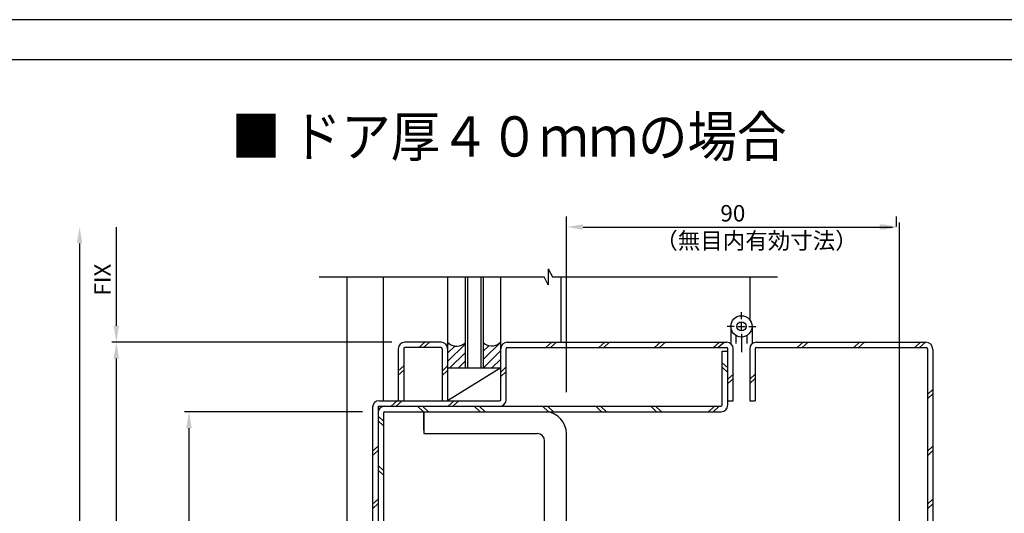
# Model space of a CAD drawing. Extents: x 258 to 1143, y 3008 to 3642.
# Drawn here: x 556 to 824, y 3507 to 3642 of the extents above; entities that cross this region are included whole.
import ezdxf
from ezdxf.enums import TextEntityAlignment as Align

# ---------------------------------------------------------------- set-up
doc = ezdxf.new("R2010")
doc.units = 0
doc.header["$PDMODE"] = 3
doc.header["$PDSIZE"] = -100
doc.linetypes.add('CENTER', pattern=[50.8, 31.75, -6.35, 6.35, -6.35])
doc.layers.get('DEFPOINTS').update_dxf_attribs({"linetype": 'CONTINUOUS'})
for name, color, linetype in [('MOJI', 6, 'CONTINUOUS'), ('PT', 4, 'CONTINUOUS'), ('SAKUZU1', 7, 'CONTINUOUS'), ('SAKUZU2', 7, 'CONTINUOUS'), ('SUNPOUSEN', 6, 'CONTINUOUS'), ('TYUSINSEN', 5, 'CENTER'), ('ハッチング', 7, 'CONTINUOUS'), ('フラットバー', 1, 'CONTINUOUS'), ('図面枠', 7, 'CONTINUOUS')]:
    doc.layers.add(name, color=color, linetype=linetype)
doc.styles.get("Standard").update_dxf_attribs({"font": 'txt.shx', "bigfont": 'KELF1-K.shx'})
doc.styles.add('ＭＳゴシック', font='msgothic.ttc')
doc.dimstyles.get("Standard").update_dxf_attribs({"dimtxt": 2.5, "dimasz": 2.5, "dimexe": 1.25, "dimexo": 0.625, "dimtad": 1, "dimcen": 2.5, "dimazin": 3, "dimtfac": 1, "dimtmove": 0, "dimatfit": 3})

# ---------------------------------------------------------------- blocks, each defined once
blk = doc.blocks.new('*X1305')
at = {"layer": 'SAKUZU2', "color": 7, "linetype": 'CONTINUOUS'}
for p, q in [((672.48, 3552.74), (672.92, 3553.19)), ((672.48, 3548.15), (677.23, 3552.9)), ((672.48, 3550.45), (674.54, 3552.5)), ((682.23, 3548.7), (686.98, 3553.45)), ((682.23, 3553.3), (682.23, 3553.3)), ((682.23, 3551), (683.71, 3552.48)), ((673.11, 3546.48), (677.23, 3550.6)), ((682.3, 3546.48), (686.98, 3551.16)), ((675.41, 3546.48), (677.23, 3548.3)), ((684.6, 3546.48), (686.98, 3548.86)), ((686.9, 3546.48), (686.98, 3546.56))]:
    blk.add_line(p, q, dxfattribs=at)
blk = doc.blocks.new('*D1012')
at = {"layer": 'DEFPOINTS', "color": 0}
for p in [(659.23, 3553.48), (582.01, 3353.48), (653.43, 3353.48)]:
    blk.add_point(p, dxfattribs=at)
at = {"layer": 'SUNPOUSEN', "color": 0}
for p, q in [((657.23, 3553.48), (580.76, 3553.48)), ((582.01, 3548.98), (582.01, 3357.98)), ((651.43, 3353.48), (580.76, 3353.48))]:
    blk.add_line(p, q, dxfattribs=at)
for points in [[(582.76, 3548.98), (581.26, 3548.98), (582.01, 3553.48)], [(581.26, 3357.98), (582.76, 3357.98), (582.01, 3353.48)]]:
    blk.add_solid(points, dxfattribs=at)
at = {"layer": 'SUNPOUSEN', "color": 0, "linetype": 'CONTINUOUS'}
blk.add_text('200', height=4.5, rotation=90, dxfattribs=at).set_placement((579.46, 3439.73))
blk = doc.blocks.new('*D1013')
at = {"layer": 'DEFPOINTS', "color": 0}
for p in [(703.43, 3584.94), (582.01, 3553.48), (659.23, 3553.48)]:
    blk.add_point(p, dxfattribs=at)
at = {"layer": 'SUNPOUSEN', "color": 0}
for p, q in [((582.01, 3584.94), (582.01, 3557.98)), ((657.23, 3553.48), (580.76, 3553.48))]:
    blk.add_line(p, q, dxfattribs=at)
blk.add_solid([(581.26, 3557.98), (582.76, 3557.98), (582.01, 3553.48)], dxfattribs=at)
at = {"layer": 'SUNPOUSEN', "color": 0, "linetype": 'CONTINUOUS'}
blk.add_text('FIX', height=4.5, rotation=90, dxfattribs=at).set_placement((580.51, 3566.21))
blk = doc.blocks.new('*D1014')
at = {"layer": 'DEFPOINTS', "color": 0}
for p in [(650.65, 3534.48), (601.86, 3353.48), (652.41, 3353.48)]:
    blk.add_point(p, dxfattribs=at)
at = {"layer": 'SUNPOUSEN', "color": 0}
for p, q in [((648.65, 3534.48), (600.61, 3534.48)), ((601.86, 3529.98), (601.86, 3357.98)), ((650.41, 3353.48), (600.61, 3353.48))]:
    blk.add_line(p, q, dxfattribs=at)
for points in [[(602.61, 3529.98), (601.11, 3529.98), (601.86, 3534.48)], [(601.11, 3357.98), (602.61, 3357.98), (601.86, 3353.48)]]:
    blk.add_solid(points, dxfattribs=at)
at = {"layer": 'SUNPOUSEN', "color": 0, "linetype": 'CONTINUOUS'}
blk.add_text('181 (無目内有効寸法）', height=4.5, rotation=90, dxfattribs=at).set_placement((600.36, 3416.98))
blk = doc.blocks.new('*D1017')
at = {"layer": 'DEFPOINTS', "color": 0}
for p in [(581.92, 3584.94), (571.99, 3130.43), (581.95, 3130.43)]:
    blk.add_point(p, dxfattribs=at)
at = {"layer": 'SUNPOUSEN', "color": 0}
for p, q in [((571.99, 3580.44), (571.99, 3134.93)), ((579.95, 3130.43), (570.74, 3130.43))]:
    blk.add_line(p, q, dxfattribs=at)
for points in [[(572.74, 3580.44), (571.24, 3580.44), (571.99, 3584.94)], [(571.24, 3134.93), (572.74, 3134.93), (571.99, 3130.43)]]:
    blk.add_solid(points, dxfattribs=at)
at = {"layer": 'SUNPOUSEN', "color": 0, "linetype": 'CONTINUOUS'}
blk.add_text('H', height=4.5, rotation=90, dxfattribs=at).set_placement((570.49, 3238.62))
blk = doc.blocks.new('*D1018')
at = {"layer": 'DEFPOINTS', "color": 0}
for p in [(795.88, 3584.94), (704.98, 3537.98), (795.88, 3492.23)]:
    blk.add_point(p, dxfattribs=at)
at = {"layer": 'SUNPOUSEN', "color": 7}
for p, q in [((704.98, 3539.98), (704.98, 3586.19)), ((709.48, 3584.94), (791.38, 3584.94)), ((795.88, 3494.23), (795.88, 3586.19))]:
    blk.add_line(p, q, dxfattribs=at)
for points in [[(709.48, 3585.69), (709.48, 3584.19), (704.98, 3584.94)], [(791.38, 3584.19), (791.38, 3585.69), (795.88, 3584.94)]]:
    blk.add_solid(points, dxfattribs=at)
at = {"layer": 'SUNPOUSEN', "color": 7, "linetype": 'CONTINUOUS'}
blk.add_text('90', height=4.5, dxfattribs=at).set_placement((746.96, 3586.44))

msp = doc.modelspace()

# ---------------------------------------------------------------- linework, layer by layer
at = {"layer": 'PT'}
msp.add_line((1142.778, 3641.584), (258.378, 3641.584), dxfattribs=at)
at = {"layer": 'SAKUZU1', "color": 7}
for p, q in [((699.981, 3573.5), (699.981, 3569.125)), ((699.981, 3573.5), (701.152, 3571.313)), ((637.381, 3571.313), (698.887, 3571.313)), ((644.981, 3571.313), (644.981, 3253.469)), ((654.981, 3537.479), (654.981, 3571.313)), ((672.481, 3571.313), (672.481, 3537.479)), ((677.231, 3571.313), (677.231, 3546.479)), ((677.931, 3571.313), (677.931, 3546.479)), ((681.531, 3571.313), (681.531, 3546.479)), ((682.231, 3571.313), (682.231, 3546.479)), ((686.981, 3542.279), (686.981, 3571.313)), ((699.981, 3569.125), (698.887, 3571.313)), ((701.152, 3571.313), (762.581, 3571.313)), ((703.481, 3553.479), (703.481, 3571.313)), ((754.981, 3571.313), (754.981, 3559.606)), ((749.822, 3557.788), (749.822, 3553.071)), ((755.672, 3557.788), (755.672, 3553.097)), ((751.222, 3555.306), (751.222, 3553.071)), ((754.222, 3555.306), (754.222, 3553.071)), ((670.681, 3553.479), (660.781, 3553.479)), ((670.681, 3551.979), (660.781, 3551.979)), ((688.781, 3553.479), (746.781, 3553.479)), ((688.781, 3551.979), (748.681, 3551.979)), ((746.781, 3553.479), (748.681, 3553.479)), ((756.781, 3553.479), (802.981, 3553.479)), ((756.781, 3551.979), (803.181, 3551.979)), ((658.981, 3551.679), (658.981, 3537.479)), ((660.481, 3551.679), (660.481, 3537.479)), ((670.981, 3551.679), (670.981, 3537.479)), ((686.981, 3537.779), (686.981, 3551.479)), ((688.481, 3537.779), (688.481, 3551.679)), ((747.481, 3550.979), (748.981, 3550.979)), ((747.481, 3536.279), (747.481, 3550.979)), ((748.981, 3536.279), (748.981, 3551.679)), ((750.481, 3537.479), (750.481, 3551.679)), ((754.981, 3551.679), (754.981, 3537.479)), ((756.481, 3551.679), (756.481, 3537.479)), ((803.481, 3551.679), (803.481, 3355.279)), ((804.981, 3551.479), (804.981, 3355.279)), ((672.481, 3546.479), (686.981, 3546.479)), ((651.981, 3535.679), (651.981, 3355.279)), ((653.481, 3535.979), (747.181, 3535.979)), ((653.481, 3535.979), (653.481, 3355.279)), ((653.781, 3537.479), (686.681, 3537.479)), ((748.981, 3537.479), (750.481, 3537.479)), ((754.981, 3537.479), (756.481, 3537.479)), ((654.981, 3534.179), (654.981, 3369.279)), ((655.281, 3534.479), (747.181, 3534.479))]:
    msp.add_line(p, q, dxfattribs=at)
for points in [[(672.481, 3553.479), (672.894, 3553.076), (673.384, 3552.754), (673.932, 3552.524), (674.518, 3552.396), (675.119, 3552.373), (675.713, 3552.458), (676.277, 3552.646), (676.789, 3552.931), (677.231, 3553.301)], [(686.981, 3553.479), (686.568, 3553.076), (686.078, 3552.754), (685.53, 3552.524), (684.944, 3552.396), (684.343, 3552.373), (683.749, 3552.458), (683.185, 3552.646), (682.673, 3552.931), (682.231, 3553.301)]]:
    msp.add_lwpolyline(points, dxfattribs=at)
for radius in [2.9, 1.25]:
    msp.add_circle((752.722, 3557.788), radius, dxfattribs=at)
for centre, radius, start, end in [((660.781, 3551.679), 1.8, 90, 180), ((660.781, 3551.679), 0.3, 90, 180), ((670.681, 3551.679), 1.8, 0, 90), ((670.681, 3551.679), 0.3, 0, 90), ((688.781, 3551.679), 1.8, 90, 180), ((688.781, 3551.679), 0.3, 90, 180), ((748.681, 3551.679), 1.8, 0, 90), ((748.681, 3551.679), 0.3, 0, 90), ((756.781, 3551.679), 1.8, 90, 180), ((756.781, 3551.679), 0.3, 90, 180), ((802.981, 3551.479), 2, 0, 90), ((803.181, 3551.679), 0.3, 0, 90), ((653.781, 3535.679), 1.8, 90, 180), ((655.281, 3534.179), 1.8, 90, 180), ((747.181, 3536.279), 1.8, 270, 0), ((747.181, 3536.279), 0.3, 270, 0), ((655.281, 3534.179), 0.3, 90, 180)]:
    msp.add_arc(centre, radius, start, end, dxfattribs=at)
at = {"layer": 'SAKUZU2', "color": 7}
for p, q in [((666.221, 3553.479), (664.598, 3551.979)), ((667.551, 3553.479), (665.928, 3551.979)), ((700.898, 3553.479), (699.275, 3551.979)), ((702.228, 3553.479), (700.606, 3551.979)), ((715.398, 3553.479), (713.775, 3551.979)), ((716.728, 3553.479), (715.106, 3551.979)), ((730.623, 3553.479), (729.001, 3551.979)), ((730.623, 3553.479), (729.001, 3551.979)), ((731.954, 3553.479), (730.331, 3551.979)), ((731.954, 3553.479), (730.331, 3551.979)), ((746.638, 3553.431), (745.067, 3551.979)), ((747.969, 3553.431), (746.398, 3551.979)), ((769.584, 3553.479), (767.961, 3551.979)), ((770.914, 3553.479), (769.292, 3551.979)), ((784.992, 3553.479), (783.369, 3551.979)), ((786.323, 3553.479), (784.7, 3551.979)), ((801.65, 3553.479), (800.028, 3551.979)), ((802.981, 3553.479), (801.358, 3551.979)), ((660.481, 3547.033), (658.981, 3545.647)), ((672.481, 3546.982), (670.981, 3545.596)), ((686.981, 3546.479), (672.481, 3537.479)), ((688.481, 3546.709), (686.981, 3545.323)), ((747.481, 3547.845), (748.981, 3546.458)), ((747.481, 3546.615), (748.981, 3545.228)), ((660.481, 3545.803), (658.981, 3544.417)), ((672.481, 3545.752), (670.981, 3544.366)), ((688.481, 3545.479), (686.981, 3544.093)), ((750.504, 3544.761), (749.004, 3543.374)), ((756.481, 3544.761), (754.981, 3543.374)), ((750.504, 3543.531), (749.004, 3542.144)), ((756.481, 3543.531), (754.981, 3542.144)), ((804.981, 3540.572), (803.481, 3539.185)), ((804.981, 3539.342), (803.481, 3537.955)), ((658.707, 3537.479), (657.084, 3535.979)), ((660.037, 3537.479), (658.415, 3535.979)), ((664.268, 3535.979), (665.891, 3534.479)), ((665.598, 3535.979), (667.221, 3534.479)), ((674.228, 3537.479), (672.605, 3535.979)), ((675.558, 3537.479), (673.935, 3535.979)), ((679.763, 3535.979), (681.385, 3534.479)), ((681.093, 3535.979), (682.716, 3534.479)), ((698.416, 3535.979), (700.039, 3534.479)), ((699.747, 3535.979), (701.369, 3534.479)), ((712.916, 3535.979), (714.539, 3534.479)), ((714.247, 3535.979), (715.869, 3534.479)), ((727.933, 3535.979), (729.556, 3534.479)), ((729.264, 3535.979), (730.886, 3534.479)), ((745.323, 3535.952), (743.7, 3534.452)), ((746.653, 3535.952), (745.031, 3534.452)), ((653.481, 3533.241), (654.981, 3531.854)), ((653.481, 3532.011), (654.981, 3530.624)), ((653.481, 3525.098), (651.981, 3523.711)), ((804.981, 3525.072), (803.481, 3523.685)), ((653.481, 3523.868), (651.981, 3522.482)), ((804.981, 3523.842), (803.481, 3522.455)), ((653.481, 3519.775), (654.981, 3518.388)), ((653.481, 3518.545), (654.981, 3517.158)), ((653.481, 3510.598), (651.981, 3509.211)), ((653.481, 3509.368), (651.981, 3507.982)), ((804.981, 3510.572), (803.481, 3509.185)), ((804.981, 3509.342), (803.481, 3507.955))]:
    msp.add_line(p, q, dxfattribs=at)
for radius in [1.8, 0.3]:
    msp.add_arc((686.681, 3537.779), radius, 270, 0, dxfattribs=at)
at = {"layer": 'SUNPOUSEN', "color": 7}
for p, q in [((704.981, 3539.808), (704.981, 3587.767)), ((709.481, 3584.94), (793.981, 3584.94)), ((644.981, 3571.313), (644.981, 3253.469)), ((652.853, 3553.479), (582.006, 3553.479)), ((649.281, 3534.479), (600.759, 3534.479))]:
    msp.add_line(p, q, dxfattribs=at)
for points in [[(709.481, 3585.69), (709.481, 3584.19), (704.981, 3584.94)], [(790.481, 3585.69), (790.481, 3584.19), (794.981, 3584.94)]]:
    msp.add_solid(points, dxfattribs=at)
at = {"layer": 'TYUSINSEN', "color": 7}
for p, q in [((752.722, 3559.788), (752.722, 3561.688)), ((750.722, 3557.788), (748.822, 3557.788)), ((751.722, 3557.788), (753.722, 3557.788)), ((752.722, 3556.788), (752.722, 3558.788)), ((754.722, 3557.788), (756.622, 3557.788)), ((752.722, 3555.788), (752.722, 3550.772))]:
    msp.add_line(p, q, dxfattribs=at)
at = {"layer": 'ハッチング', "color": 7}
msp.add_line((794.981, 3587.767), (794.981, 3585.061), dxfattribs=at)
at = {"layer": 'フラットバー', "color": 7}
for p, q in [((665.992, 3534.479), (665.992, 3528.479)), ((665.992, 3529.479), (665.992, 3534.479)), ((665.992, 3534.479), (699.57, 3534.479)), ((665.992, 3528.479), (696.981, 3528.479)), ((704.981, 3375.979), (704.981, 3528.479)), ((698.981, 3391.479), (698.981, 3526.479))]:
    msp.add_line(p, q, dxfattribs=at)
for centre, radius, start, end in [((698.775, 3528.323), 6.207, 1.44332, 82.64591), ((696.981, 3526.479), 2, 0, 90)]:
    msp.add_arc(centre, radius, start, end, dxfattribs=at)
at = {"layer": '図面枠'}
msp.add_lwpolyline([(268.11, 3018.984), (1104.11, 3018.984), (1104.11, 3630.584), (268.11, 3630.584)], close=True, dxfattribs=at)

# ---------------------------------------------------------------- block references
at = {"layer": 'SAKUZU2', "color": 7}
msp.add_blockref('*X1305', (0, 0), dxfattribs=at)

# ---------------------------------------------------------------- texts
at = {"layer": 'MOJI', "color": 7, "style": 'ＭＳゴシック', "width": 0.9}
msp.add_text('■ ドア厚４０ｍｍの場合', height=11, dxfattribs=at).set_placement((689.201, 3608.251), align=Align.MIDDLE)
at = {"layer": 'SUNPOUSEN', "color": 7}
msp.add_text('（無目内有効寸法）', height=4.5, dxfattribs=at).set_placement((729.205, 3578.966))

# ---------------------------------------------------------------- dimensions: what is measured, and where the dimension line sits
dim = msp.add_linear_dim(base=(795.88, 3584.94), p1=(704.981, 3537.979), p2=(795.88, 3492.229), text='90', dimstyle='Standard', dxfattribs=at)
dim.commit()
dim.dimension.update_dxf_attribs({"geometry": '*D1018', "text_midpoint": (750.43, 3588.69)})
dim = msp.add_linear_dim(base=(571.99, 3130.432), p1=(581.921, 3584.936), p2=(581.953, 3130.432), angle=90, text='H', dimstyle='Standard', dxfattribs=at)
dim.commit()
dim.dimension.update_dxf_attribs({"geometry": '*D1017', "text_midpoint": (571.99, 3240.115), "dimtype": 160})
for base, p1, p2, text, picture, middle in [((582.006, 3553.479), (703.433, 3584.94), (659.233, 3553.479), 'FIX', '*D1013', (578.256, 3571.459)), ((601.859, 3353.479), (650.649, 3534.479), (652.407, 3353.479), '\\A1;<> (無目内有効寸法）', '*D1014', (598.109, 3443.979))]:
    dim = msp.add_linear_dim(base=base, p1=p1, p2=p2, angle=90, text=text, dimstyle='Standard', dxfattribs=at)
    dim.commit()
    dim.dimension.update_dxf_attribs({"geometry": picture, "text_midpoint": middle})
dim = msp.add_linear_dim(base=(582.006, 3353.479), p1=(659.233, 3553.479), p2=(653.433, 3353.479), angle=90, dimstyle='Standard', dxfattribs=at)
dim.commit()
dim.dimension.update_dxf_attribs({"geometry": '*D1012', "text_midpoint": (580.457, 3445.075), "dimtype": 160})

doc.saveas('drawing.dxf')
